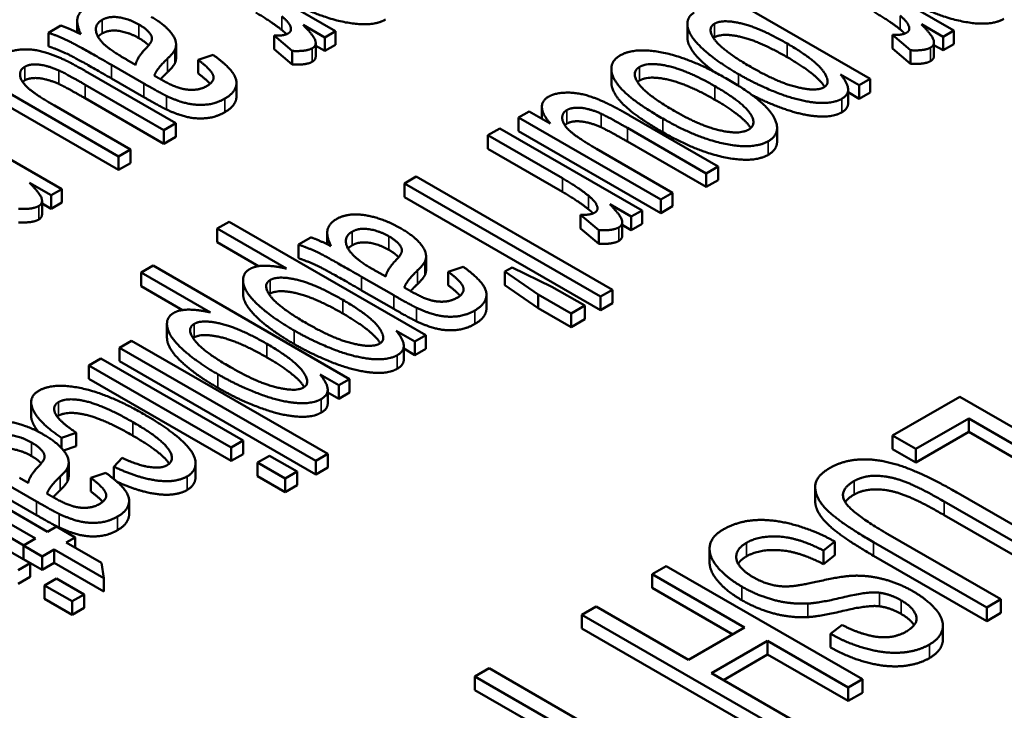
# Paper-space layout 'Layout1' of a CAD drawing. Units: inches. Extents: x 0 to 16.4, y 0 to 10.4.
# Drawn here: x 10.4 to 10.5, y 1.8 to 1.9 of the extents above; entities that cross this region are included whole.
import ezdxf

# ---------------------------------------------------------------- set-up
doc = ezdxf.new("R2010")
doc.units = ezdxf.units.IN
doc.header["$MEASUREMENT"] = 0
doc.layers.add('Viewport6ForCustomObjects_0', color=7, linetype='Continuous')
doc.layers.add('Visible (ANSI)', color=7, linetype='Continuous', lineweight=50)
doc.layers.add('Visible Narrow (ANSI)', color=7, linetype='Continuous', lineweight=35)

# ---------------------------------------------------------------- blocks, each defined once
blk = doc.blocks.new('CustomObjectsInViewport6_0')
at = {"layer": 'Visible (ANSI)'}
for p, q in [((-10013.04333, -10004.04414), (-10013.17147, -10003.97017)), ((-10012.48596, -10004.04358), (-10012.6141, -10003.9696)), ((-10012.56141, -10004.08714), (-10012.73859, -10003.98484)), ((-10013.27617, -10004.04532), (-10013.27617, -10004.03498)), ((-10013.29085, -10004.03909), (-10013.30216, -10004.04562)), ((-10013.07244, -10004.03854), (-10013.05303, -10004.04975)), ((-10012.72608, -10004.04973), (-10012.72608, -10004.03749)), ((-10012.51506, -10004.03798), (-10012.49566, -10004.04918)), ((-10012.49566, -10004.04918), (-10012.48596, -10004.04358)), ((-10012.48596, -10004.05582), (-10012.48596, -10004.04358)), ((-10013.30216, -10004.05787), (-10013.30216, -10004.04562)), ((-10013.09871, -10004.06036), (-10013.09871, -10004.04811)), ((-10013.09871, -10004.04811), (-10013.08227, -10004.06196)), ((-10013.05303, -10004.04975), (-10013.04333, -10004.04414)), ((-10013.05303, -10004.06199), (-10013.05303, -10004.04975)), ((-10013.04333, -10004.05639), (-10013.04333, -10004.04414)), ((-10012.54134, -10004.05979), (-10012.54134, -10004.04754)), ((-10012.54134, -10004.04754), (-10012.5249, -10004.06139)), ((-10012.49566, -10004.06142), (-10012.49566, -10004.04918)), ((-10013.18707, -10004.0685), (-10013.18707, -10004.05626)), ((-10013.08227, -10004.07421), (-10013.09871, -10004.06036)), ((-10013.06119, -10004.06699), (-10013.06119, -10004.05475)), ((-10013.05303, -10004.06199), (-10013.06119, -10004.05728)), ((-10013.04333, -10004.05639), (-10013.05303, -10004.06199)), ((-10012.5249, -10004.07364), (-10012.54134, -10004.05979)), ((-10012.5249, -10004.07364), (-10012.5249, -10004.06139)), ((-10012.50382, -10004.06643), (-10012.50382, -10004.05418)), ((-10012.49566, -10004.06142), (-10012.50382, -10004.05671)), ((-10012.48596, -10004.05582), (-10012.49566, -10004.06142)), ((-10013.22348, -10004.07441), (-10013.23156, -10004.06989)), ((-10013.15368, -10004.06554), (-10013.16716, -10004.07005)), ((-10013.16716, -10004.0823), (-10013.16716, -10004.07005)), ((-10013.08227, -10004.07421), (-10013.08227, -10004.06196)), ((-10013.24517, -10004.07464), (-10013.2162, -10004.09136)), ((-10012.79464, -10004.09043), (-10012.79464, -10004.07818)), ((-10013.36711, -10004.08312), (-10013.23897, -10004.1571)), ((-10013.18723, -10004.12723), (-10013.26659, -10004.08141)), ((-10013.2162, -10004.10361), (-10013.24517, -10004.08689)), ((-10012.58796, -10004.08317), (-10012.57125, -10004.09282)), ((-10012.57125, -10004.09282), (-10012.56141, -10004.08714)), ((-10012.56141, -10004.09939), (-10012.56141, -10004.08714)), ((-10013.23897, -10004.16934), (-10013.36711, -10004.09537)), ((-10013.26902, -10004.09245), (-10013.19801, -10004.13345)), ((-10013.13262, -10004.10305), (-10013.13262, -10004.0908)), ((-10012.5812, -10004.10914), (-10012.5812, -10004.09689)), ((-10012.57125, -10004.10507), (-10012.57125, -10004.09282)), ((-10013.19801, -10004.1457), (-10013.26902, -10004.1047)), ((-10012.57125, -10004.10507), (-10012.5812, -10004.09932)), ((-10012.56141, -10004.09939), (-10012.57125, -10004.10507)), ((-10013.29004, -10004.18658), (-10013.41817, -10004.1126)), ((-10013.22819, -10004.15087), (-10013.29677, -10004.11128)), ((-10012.85729, -10004.12309), (-10012.85729, -10004.11233)), ((-10012.86862, -10004.11654), (-10012.87832, -10004.12215)), ((-10012.87832, -10004.13439), (-10012.87832, -10004.12215)), ((-10012.87832, -10004.12215), (-10012.75018, -10004.19613)), ((-10012.84975, -10004.12744), (-10012.86862, -10004.11654)), ((-10012.69844, -10004.16625), (-10012.7778, -10004.12043)), ((-10013.19801, -10004.13345), (-10013.18723, -10004.12723)), ((-10013.18723, -10004.13947), (-10013.18723, -10004.12723)), ((-10012.89516, -10004.13187), (-10012.90594, -10004.13809)), ((-10012.76702, -10004.20585), (-10012.89516, -10004.13187)), ((-10012.78023, -10004.13148), (-10012.70922, -10004.17248)), ((-10012.64527, -10004.14374), (-10012.64527, -10004.13149)), ((-10013.19801, -10004.1457), (-10013.19801, -10004.13345)), ((-10013.18723, -10004.13947), (-10013.19801, -10004.1457)), ((-10012.90594, -10004.15034), (-10012.90594, -10004.13809)), ((-10012.90594, -10004.13809), (-10012.83884, -10004.17683)), ((-10012.75018, -10004.20837), (-10012.87832, -10004.13439)), ((-10012.83884, -10004.18908), (-10012.90594, -10004.15034)), ((-10012.7394, -10004.1899), (-10012.80798, -10004.15031)), ((-10012.70922, -10004.18472), (-10012.78023, -10004.14373)), ((-10013.23897, -10004.1571), (-10013.22819, -10004.15087)), ((-10013.23897, -10004.16934), (-10013.23897, -10004.1571)), ((-10013.22819, -10004.16312), (-10013.22819, -10004.15087)), ((-10013.22819, -10004.16312), (-10013.23897, -10004.16934)), ((-10012.70922, -10004.17248), (-10012.69844, -10004.16625)), ((-10012.69844, -10004.1785), (-10012.69844, -10004.16625)), ((-10012.97048, -10004.17535), (-10012.98126, -10004.18158)), ((-10012.7937, -10004.27742), (-10012.97048, -10004.17535)), ((-10012.70922, -10004.18472), (-10012.70922, -10004.17248)), ((-10013.31914, -10004.18098), (-10013.29974, -10004.19218)), ((-10012.98126, -10004.19383), (-10012.98126, -10004.18158)), ((-10012.98126, -10004.18158), (-10012.80448, -10004.28364)), ((-10012.69844, -10004.1785), (-10012.70922, -10004.18472)), ((-10013.29974, -10004.19218), (-10013.29004, -10004.18658)), ((-10013.29974, -10004.20443), (-10013.29974, -10004.19218)), ((-10013.29004, -10004.19883), (-10013.29004, -10004.18658)), ((-10012.80448, -10004.29589), (-10012.98126, -10004.19383)), ((-10012.75018, -10004.19613), (-10012.7394, -10004.1899)), ((-10012.7394, -10004.20215), (-10012.7394, -10004.1899)), ((-10013.3079, -10004.20943), (-10013.3079, -10004.19718)), ((-10013.29974, -10004.20443), (-10013.3079, -10004.19972)), ((-10013.29004, -10004.19883), (-10013.29974, -10004.20443)), ((-10012.79613, -10004.20025), (-10012.77673, -10004.21145)), ((-10012.75018, -10004.20837), (-10012.75018, -10004.19613)), ((-10012.7394, -10004.20215), (-10012.75018, -10004.20837)), ((-10012.8224, -10004.22206), (-10012.8224, -10004.20982)), ((-10012.8224, -10004.20982), (-10012.80596, -10004.22366)), ((-10012.77673, -10004.21145), (-10012.76702, -10004.20585)), ((-10012.77673, -10004.2237), (-10012.77673, -10004.21145)), ((-10012.76702, -10004.2181), (-10012.76702, -10004.20585)), ((-10013.13917, -10004.21612), (-10013.14995, -10004.22234)), ((-10012.96199, -10004.31841), (-10013.13917, -10004.21612)), ((-10012.78489, -10004.2287), (-10012.78489, -10004.21645)), ((-10012.77673, -10004.2237), (-10012.78489, -10004.21899)), ((-10012.76702, -10004.2181), (-10012.77673, -10004.2237)), ((-10013.14995, -10004.23459), (-10013.14995, -10004.22234)), ((-10013.14995, -10004.22234), (-10013.08757, -10004.25836)), ((-10013.06547, -10004.2302), (-10013.07679, -10004.23673)), ((-10013.0508, -10004.23643), (-10013.0508, -10004.22609)), ((-10012.80596, -10004.23591), (-10012.8224, -10004.22206)), ((-10012.80596, -10004.23591), (-10012.80596, -10004.22366)), ((-10013.1126, -10004.25615), (-10013.14995, -10004.23459)), ((-10013.07679, -10004.24898), (-10013.07679, -10004.23673)), ((-10012.9617, -10004.25961), (-10012.9617, -10004.24737)), ((-10013.20775, -10004.25571), (-10013.21853, -10004.26194)), ((-10013.03057, -10004.35801), (-10013.20775, -10004.25571)), ((-10012.92831, -10004.25665), (-10012.94178, -10004.26116)), ((-10013.21853, -10004.27418), (-10013.21853, -10004.26194)), ((-10013.21853, -10004.26194), (-10013.15615, -10004.29795)), ((-10013.01979, -10004.26575), (-10012.99082, -10004.28247)), ((-10012.9981, -10004.26551), (-10013.00618, -10004.261)), ((-10012.94178, -10004.27341), (-10012.94178, -10004.26116)), ((-10012.88411, -10004.25727), (-10012.89071, -10004.26108)), ((-10012.89071, -10004.27333), (-10012.89071, -10004.26108)), ((-10012.89071, -10004.26108), (-10012.86067, -10004.28185)), ((-10012.84827, -10004.27469), (-10012.88411, -10004.25727)), ((-10013.18118, -10004.29575), (-10013.21853, -10004.27418)), ((-10013.12666, -10004.28101), (-10013.12666, -10004.26876)), ((-10012.86067, -10004.2941), (-10012.89071, -10004.27333)), ((-10012.81863, -10004.29181), (-10012.84827, -10004.27469)), ((-10012.99082, -10004.29472), (-10013.01979, -10004.278)), ((-10012.90724, -10004.29416), (-10012.90724, -10004.28191)), ((-10012.86067, -10004.2941), (-10012.86067, -10004.28185)), ((-10012.86067, -10004.28185), (-10012.83102, -10004.29897)), ((-10012.80448, -10004.28364), (-10012.7937, -10004.27742)), ((-10012.80448, -10004.29589), (-10012.80448, -10004.28364)), ((-10012.7937, -10004.28966), (-10012.7937, -10004.27742)), ((-10012.83102, -10004.29897), (-10012.81863, -10004.29181)), ((-10012.81863, -10004.30406), (-10012.81863, -10004.29181)), ((-10012.7937, -10004.28966), (-10012.80448, -10004.29589)), ((-10012.83102, -10004.31121), (-10012.86067, -10004.2941)), ((-10012.83102, -10004.31121), (-10012.83102, -10004.29897)), ((-10013.19524, -10004.3206), (-10013.19524, -10004.30836)), ((-10012.81863, -10004.30406), (-10012.83102, -10004.31121)), ((-10012.98853, -10004.31445), (-10012.97183, -10004.32409)), ((-10012.97183, -10004.32409), (-10012.96199, -10004.31841)), ((-10012.96199, -10004.33066), (-10012.96199, -10004.31841)), ((-10013.22716, -10004.32355), (-10013.23793, -10004.32977)), ((-10013.05038, -10004.42561), (-10013.22716, -10004.32355)), ((-10012.97183, -10004.33634), (-10012.97183, -10004.32409)), ((-10013.23793, -10004.34202), (-10013.23793, -10004.32977)), ((-10013.23793, -10004.32977), (-10013.06116, -10004.43183)), ((-10012.98177, -10004.34041), (-10012.98177, -10004.32817)), ((-10012.97183, -10004.33634), (-10012.98177, -10004.3306)), ((-10012.96199, -10004.33066), (-10012.97183, -10004.33634)), ((-10013.25478, -10004.33949), (-10013.26556, -10004.34572)), ((-10013.26556, -10004.35797), (-10013.26556, -10004.34572)), ((-10013.26556, -10004.34572), (-10013.13742, -10004.4197)), ((-10013.12664, -10004.41347), (-10013.25478, -10004.33949)), ((-10013.06116, -10004.44408), (-10013.23793, -10004.34202)), ((-10013.05712, -10004.35404), (-10013.04041, -10004.36369)), ((-10013.13742, -10004.43194), (-10013.26556, -10004.35797)), ((-10013.04041, -10004.36369), (-10013.03057, -10004.35801)), ((-10013.03057, -10004.37026), (-10013.03057, -10004.35801)), ((-10013.05035, -10004.38001), (-10013.05035, -10004.36776)), ((-10013.04041, -10004.37593), (-10013.05035, -10004.37019)), ((-10013.04041, -10004.37593), (-10013.04041, -10004.36369)), ((-10013.03057, -10004.37026), (-10013.04041, -10004.37593)), ((-10013.31771, -10004.39115), (-10013.31771, -10004.37891)), ((-10012.48063, -10004.37408), (-10012.54112, -10004.40901)), ((-10012.30385, -10004.47614), (-10012.48063, -10004.37408)), ((-10012.52024, -10004.42107), (-10012.47254, -10004.39353)), ((-10012.47254, -10004.40577), (-10012.47254, -10004.39353)), ((-10012.47254, -10004.39353), (-10012.31665, -10004.48353)), ((-10013.29048, -10004.41098), (-10013.27701, -10004.40647)), ((-10013.27701, -10004.41872), (-10013.27701, -10004.40647)), ((-10012.47254, -10004.40577), (-10012.52024, -10004.43331)), ((-10012.31665, -10004.49578), (-10012.47254, -10004.40577)), ((-10013.29048, -10004.4202), (-10013.29048, -10004.41098)), ((-10013.13742, -10004.4197), (-10013.12664, -10004.41347)), ((-10013.12664, -10004.42572), (-10013.12664, -10004.41347)), ((-10012.54112, -10004.42125), (-10012.54112, -10004.40901)), ((-10012.54112, -10004.40901), (-10012.52024, -10004.42107)), ((-10013.27701, -10004.41872), (-10013.28843, -10004.42255)), ((-10013.13742, -10004.43194), (-10013.13742, -10004.4197)), ((-10013.06116, -10004.43183), (-10013.05038, -10004.42561)), ((-10013.05038, -10004.43786), (-10013.05038, -10004.42561)), ((-10012.52024, -10004.43331), (-10012.54112, -10004.42125)), ((-10012.52024, -10004.43331), (-10012.52024, -10004.42107)), ((-10013.28386, -10004.44561), (-10013.28386, -10004.43336)), ((-10013.23578, -10004.42919), (-10013.24305, -10004.43712)), ((-10013.16949, -10004.4462), (-10013.16949, -10004.43395)), ((-10013.12664, -10004.42572), (-10013.13742, -10004.43194)), ((-10013.10293, -10004.42717), (-10013.11371, -10004.43339)), ((-10013.11371, -10004.44564), (-10013.11371, -10004.43339)), ((-10013.11371, -10004.43339), (-10013.08878, -10004.44778)), ((-10013.078, -10004.44156), (-10013.10293, -10004.42717)), ((-10013.06116, -10004.44408), (-10013.06116, -10004.43183)), ((-10013.25047, -10004.44265), (-10013.26394, -10004.44716)), ((-10013.24305, -10004.44832), (-10013.24305, -10004.43712)), ((-10013.08878, -10004.44778), (-10013.078, -10004.44156)), ((-10013.078, -10004.4538), (-10013.078, -10004.44156)), ((-10013.05038, -10004.43786), (-10013.06116, -10004.44408)), ((-10013.31851, -10004.52425), (-10013.44664, -10004.45027)), ((-10013.34195, -10004.45175), (-10013.31298, -10004.46847)), ((-10013.32026, -10004.45151), (-10013.32834, -10004.447)), ((-10013.26394, -10004.4594), (-10013.26394, -10004.44716)), ((-10013.08878, -10004.46003), (-10013.11371, -10004.44564)), ((-10013.08878, -10004.46003), (-10013.08878, -10004.44778)), ((-10013.38871, -10004.45867), (-10013.31366, -10004.502)), ((-10013.30288, -10004.49578), (-10013.37672, -10004.45315)), ((-10013.078, -10004.4538), (-10013.08878, -10004.46003)), ((-10012.61094, -10004.46785), (-10012.61094, -10004.4556)), ((-10012.37984, -10004.52002), (-10012.48197, -10004.46105)), ((-10013.31298, -10004.48072), (-10013.34195, -10004.46399)), ((-10013.2294, -10004.48016), (-10013.2294, -10004.46791)), ((-10012.49464, -10004.46852), (-10012.39264, -10004.52741)), ((-10013.32426, -10004.50812), (-10013.38871, -10004.47092)), ((-10012.39264, -10004.53965), (-10012.49464, -10004.48077)), ((-10013.29493, -10004.49119), (-10013.30288, -10004.49578)), ((-10013.27809, -10004.50091), (-10013.29493, -10004.49119)), ((-10013.31366, -10004.502), (-10013.32457, -10004.5083)), ((-10013.28604, -10004.5055), (-10013.27809, -10004.50091)), ((-10013.25437, -10004.52378), (-10013.28604, -10004.5055)), ((-10013.27809, -10004.51009), (-10013.27809, -10004.50091)), ((-10012.60337, -10004.51278), (-10012.59313, -10004.50469)), ((-10012.59313, -10004.51694), (-10012.59313, -10004.50469)), ((-10012.55837, -10004.50516), (-10012.45624, -10004.56412)), ((-10012.44344, -10004.55673), (-10012.54544, -10004.49784)), ((-10013.32457, -10004.52055), (-10013.32457, -10004.5083)), ((-10013.32457, -10004.5083), (-10013.30773, -10004.51803)), ((-10013.30773, -10004.51803), (-10013.29682, -10004.51172)), ((-10013.29682, -10004.52397), (-10013.29682, -10004.51172)), ((-10013.29682, -10004.51172), (-10013.25208, -10004.53755)), ((-10012.7061, -10004.52353), (-10012.7061, -10004.51129)), ((-10012.60337, -10004.52503), (-10012.60337, -10004.51278)), ((-10013.30773, -10004.53027), (-10013.32457, -10004.52055)), ((-10013.30773, -10004.53027), (-10013.30773, -10004.51803)), ((-10012.59313, -10004.51694), (-10012.60337, -10004.52503)), ((-10012.45624, -10004.57637), (-10012.55837, -10004.5174)), ((-10013.32929, -10004.53047), (-10013.31851, -10004.52425)), ((-10013.31851, -10004.5365), (-10013.31851, -10004.52425)), ((-10013.29682, -10004.52397), (-10013.30773, -10004.53027)), ((-10013.25208, -10004.5498), (-10013.29682, -10004.52397)), ((-10013.25208, -10004.53755), (-10013.25437, -10004.52378)), ((-10012.74512, -10004.52678), (-10012.75792, -10004.53417)), ((-10012.56834, -10004.62885), (-10012.74512, -10004.52678)), ((-10013.31851, -10004.5365), (-10013.32929, -10004.54272)), ((-10013.29479, -10004.53794), (-10013.30557, -10004.54416)), ((-10013.26987, -10004.55233), (-10013.29479, -10004.53794)), ((-10013.25208, -10004.5498), (-10013.25208, -10004.53755)), ((-10012.75792, -10004.54642), (-10012.75792, -10004.53417)), ((-10012.75792, -10004.53417), (-10012.67465, -10004.58225)), ((-10013.30557, -10004.55641), (-10013.30557, -10004.54416)), ((-10013.30557, -10004.54416), (-10013.28065, -10004.55855)), ((-10012.68526, -10004.58837), (-10012.75792, -10004.54642)), ((-10013.28065, -10004.5708), (-10013.30557, -10004.55641)), ((-10013.28065, -10004.55855), (-10013.26987, -10004.55233)), ((-10013.28065, -10004.5708), (-10013.28065, -10004.55855)), ((-10013.26987, -10004.56458), (-10013.26987, -10004.55233)), ((-10012.45624, -10004.56412), (-10012.44344, -10004.55673)), ((-10012.44344, -10004.56898), (-10012.44344, -10004.55673)), ((-10013.26987, -10004.56458), (-10013.28065, -10004.5708)), ((-10012.80844, -10004.56335), (-10012.82124, -10004.57074)), ((-10012.72518, -10004.61142), (-10012.80844, -10004.56335)), ((-10012.45624, -10004.57637), (-10012.45624, -10004.56412)), ((-10012.82124, -10004.58298), (-10012.82124, -10004.57074)), ((-10012.82124, -10004.57074), (-10012.64447, -10004.6728)), ((-10012.44344, -10004.56898), (-10012.45624, -10004.57637)), ((-10012.64447, -10004.68504), (-10012.82124, -10004.58298)), ((-10012.67465, -10004.58225), (-10012.72518, -10004.61142)), ((-10012.58653, -10004.57991), (-10012.59704, -10004.588)), ((-10012.49574, -10004.59265), (-10012.49574, -10004.5804)), ((-10012.70429, -10004.62348), (-10012.65377, -10004.59431)), ((-10012.65377, -10004.60655), (-10012.65377, -10004.59431)), ((-10012.65377, -10004.59431), (-10012.58114, -10004.63624)), ((-10012.59704, -10004.60025), (-10012.59704, -10004.588)), ((-10012.65377, -10004.60655), (-10012.69369, -10004.6296)), ((-10012.58114, -10004.64848), (-10012.65377, -10004.60655)), ((-10012.90478, -10004.61897), (-10012.91758, -10004.62636)), ((-10012.74889, -10004.70897), (-10012.90478, -10004.61897)), ((-10012.91758, -10004.6386), (-10012.91758, -10004.62636)), ((-10012.91758, -10004.62636), (-10012.76169, -10004.71636)), ((-10012.63167, -10004.66541), (-10012.70429, -10004.62348)), ((-10012.58114, -10004.63624), (-10012.56834, -10004.62885)), ((-10012.56834, -10004.64109), (-10012.56834, -10004.62885)), ((-10012.7723, -10004.72248), (-10012.91758, -10004.6386)), ((-10012.58114, -10004.64848), (-10012.58114, -10004.63624)), ((-10012.56834, -10004.64109), (-10012.58114, -10004.64848))]:
    blk.add_line(p, q, dxfattribs=at)
for points in [[(-10012.99833, -10004.03368), (-10013.01113, -10004.04107), (-10013.06246, -10004.03025), (-10013.09413, -10004.01197)], [(-10012.44096, -10004.03311), (-10012.45376, -10004.0405), (-10012.50509, -10004.02969), (-10012.53676, -10004.01141)], [(-10013.26794, -10004.0226), (-10013.27441, -10004.02633), (-10013.27724, -10004.03761), (-10013.27293, -10004.04695)], [(-10013.2515, -10004.05636), (-10013.25878, -10004.04951), (-10013.25986, -10004.03753), (-10013.25366, -10004.03395)], [(-10013.25366, -10004.03395), (-10013.24733, -10004.0303), (-10013.22914, -10004.03318), (-10013.22051, -10004.03815)], [(-10013.18831, -10004.06126), (-10013.18629, -10004.05745), (-10013.18885, -10004.04803), (-10013.20003, -10004.0366), (-10013.20946, -10004.03115)], [(-10013.0917, -10004.04309), (-10013.1014, -10004.03531), (-10013.11515, -10004.02738)], [(-10013.0917, -10004.03084), (-10013.08537, -10004.0359), (-10013.08241, -10004.04414), (-10013.08591, -10004.04617)], [(-10012.72, -10004.02747), (-10012.72741, -10004.03175), (-10012.72418, -10004.04918), (-10012.69979, -10004.0715), (-10012.68012, -10004.08286)], [(-10012.53433, -10004.04252), (-10012.54403, -10004.03474), (-10012.55778, -10004.02681)], [(-10012.53433, -10004.03027), (-10012.528, -10004.03533), (-10012.52503, -10004.04358), (-10012.52854, -10004.0456)], [(-10013.27293, -10004.04695), (-10013.28249, -10004.04204), (-10013.29085, -10004.03909)], [(-10013.22051, -10004.0504), (-10013.22914, -10004.04542), (-10013.24733, -10004.04255), (-10013.25366, -10004.0462)], [(-10013.22051, -10004.03815), (-10013.21485, -10004.04142), (-10013.20852, -10004.0485), (-10013.20919, -10004.05449), (-10013.21405, -10004.05947)], [(-10013.08749, -10004.04691), (-10013.08922, -10004.04507), (-10013.0917, -10004.04309)], [(-10013.06422, -10004.05947), (-10013.06031, -10004.05721), (-10013.0626, -10004.04858), (-10013.07244, -10004.03854)], [(-10012.66893, -10004.0764), (-10012.69454, -10004.06162), (-10012.70882, -10004.04155), (-10012.70154, -10004.03735)], [(-10012.70154, -10004.03735), (-10012.6944, -10004.03323), (-10012.66085, -10004.04109), (-10012.63606, -10004.0554)], [(-10012.53011, -10004.04634), (-10012.53185, -10004.0445), (-10012.53433, -10004.04252)], [(-10012.50684, -10004.0589), (-10012.50294, -10004.05665), (-10012.50523, -10004.04801), (-10012.51506, -10004.03798)], [(-10013.30216, -10004.04562), (-10013.29273, -10004.04873), (-10013.27535, -10004.05721), (-10013.24517, -10004.07464)], [(-10013.25366, -10004.0462), (-10013.256, -10004.04755), (-10013.25738, -10004.04925)], [(-10013.21184, -10004.05703), (-10013.21499, -10004.05359), (-10013.22051, -10004.0504)], [(-10013.08591, -10004.04617), (-10013.08995, -10004.0485), (-10013.09871, -10004.04811)], [(-10012.70154, -10004.0496), (-10012.7021, -10004.04992), (-10012.70257, -10004.05027)], [(-10012.63606, -10004.06765), (-10012.66085, -10004.05333), (-10012.6944, -10004.04548), (-10012.70154, -10004.0496)], [(-10012.52854, -10004.0456), (-10012.53258, -10004.04793), (-10012.54134, -10004.04754)], [(-10013.28748, -10004.07013), (-10013.29799, -10004.06515), (-10013.31591, -10004.06025), (-10013.33437, -10004.06095), (-10013.34003, -10004.06421)], [(-10013.24517, -10004.08689), (-10013.27535, -10004.06946), (-10013.29273, -10004.06098), (-10013.30216, -10004.05787)], [(-10013.23156, -10004.06989), (-10013.24584, -10004.06165), (-10013.2515, -10004.05636)], [(-10013.21405, -10004.05947), (-10013.2224, -10004.06818), (-10013.22348, -10004.07441)], [(-10013.19464, -10004.0688), (-10013.18979, -10004.06414), (-10013.18831, -10004.06126)], [(-10013.08227, -10004.06196), (-10013.06974, -10004.06266), (-10013.06422, -10004.05947)], [(-10012.68995, -10004.08745), (-10012.72243, -10004.0687), (-10012.77349, -10004.05836), (-10012.78697, -10004.06614)], [(-10012.63606, -10004.0554), (-10012.61127, -10004.06971), (-10012.59604, -10004.0908), (-10012.60305, -10004.09484)], [(-10012.5249, -10004.06139), (-10012.51237, -10004.06209), (-10012.50684, -10004.0589)], [(-10013.26659, -10004.08141), (-10013.28047, -10004.07339), (-10013.28748, -10004.07013)], [(-10013.20663, -10004.08428), (-10013.20461, -10004.07814), (-10013.19464, -10004.0688)], [(-10013.18707, -10004.0685), (-10013.18707, -10004.07117), (-10013.18831, -10004.07351)], [(-10013.16716, -10004.07005), (-10013.1553, -10004.07892), (-10013.1518, -10004.08934), (-10013.15948, -10004.09378)], [(-10013.14304, -10004.10498), (-10013.13482, -10004.10023), (-10013.13132, -10004.08779), (-10013.14156, -10004.07425), (-10013.15368, -10004.06554)], [(-10013.06119, -10004.06699), (-10013.06119, -10004.06997), (-10013.06422, -10004.07172)], [(-10012.78697, -10004.06614), (-10012.79532, -10004.07096), (-10012.79384, -10004.08815), (-10012.77282, -10004.10884), (-10012.74816, -10004.12308)], [(-10012.50382, -10004.06643), (-10012.50382, -10004.0694), (-10012.50684, -10004.07115)], [(-10013.29677, -10004.11128), (-10013.31321, -10004.10179), (-10013.32696, -10004.08981), (-10013.3283, -10004.07907), (-10013.32345, -10004.07627)], [(-10013.32345, -10004.07627), (-10013.3186, -10004.07347), (-10013.3023, -10004.07526), (-10013.2926, -10004.07962)], [(-10013.18831, -10004.07351), (-10013.18979, -10004.07638), (-10013.19464, -10004.08105)], [(-10013.06422, -10004.07172), (-10013.06974, -10004.07491), (-10013.08227, -10004.07421)], [(-10012.73806, -10004.116), (-10012.76325, -10004.10145), (-10012.77726, -10004.08107), (-10012.76918, -10004.0764)], [(-10012.76918, -10004.0764), (-10012.76096, -10004.07166), (-10012.72579, -10004.07967), (-10012.70127, -10004.09383)], [(-10012.60305, -10004.09484), (-10012.60992, -10004.09881), (-10012.64441, -10004.09056), (-10012.66893, -10004.0764)], [(-10012.50684, -10004.07115), (-10012.51237, -10004.07434), (-10012.5249, -10004.07364)], [(-10013.2926, -10004.09186), (-10013.3023, -10004.08751), (-10013.3186, -10004.08572), (-10013.32345, -10004.08852)], [(-10013.2926, -10004.07962), (-10013.286, -10004.08265), (-10013.26902, -10004.09245)], [(-10013.20098, -10004.08755), (-10013.20219, -10004.08685), (-10013.20663, -10004.08428)], [(-10013.17915, -10004.09658), (-10013.18764, -10004.09525), (-10013.20098, -10004.08755)], [(-10013.19464, -10004.08105), (-10013.19835, -10004.08453), (-10013.20096, -10004.08756)], [(-10013.15648, -10004.09172), (-10013.15995, -10004.08769), (-10013.16716, -10004.0823)], [(-10012.70127, -10004.10608), (-10012.72579, -10004.09192), (-10012.76096, -10004.08391), (-10012.76918, -10004.08865)], [(-10012.64724, -10004.12347), (-10012.65452, -10004.10791), (-10012.68995, -10004.08745)], [(-10012.68012, -10004.08286), (-10012.66179, -10004.09344), (-10012.62461, -10004.10744), (-10012.59523, -10004.10993), (-10012.58701, -10004.10519)], [(-10012.58701, -10004.10519), (-10012.58082, -10004.10161), (-10012.58162, -10004.09087), (-10012.58796, -10004.08317)], [(-10013.32345, -10004.08852), (-10013.32458, -10004.08917), (-10013.32541, -10004.08996)], [(-10013.26902, -10004.1047), (-10013.286, -10004.0949), (-10013.2926, -10004.09186)], [(-10013.2162, -10004.09136), (-10013.20178, -10004.09969), (-10013.19559, -10004.10264)], [(-10013.15948, -10004.09378), (-10013.16756, -10004.09844), (-10013.17915, -10004.09658)], [(-10012.76918, -10004.08865), (-10012.77027, -10004.08928), (-10012.77108, -10004.09)], [(-10012.70127, -10004.09383), (-10012.67661, -10004.10807), (-10012.66287, -10004.12829), (-10012.67109, -10004.13304)], [(-10013.19559, -10004.11489), (-10013.20178, -10004.11194), (-10013.2162, -10004.10361)], [(-10013.19559, -10004.10264), (-10013.18575, -10004.10723), (-10013.16918, -10004.1112), (-10013.15126, -10004.10972), (-10013.14304, -10004.10498)], [(-10012.85124, -10004.10324), (-10012.86404, -10004.11063), (-10012.84975, -10004.12744)], [(-10012.79869, -10004.10915), (-10012.8092, -10004.10418), (-10012.82712, -10004.09928), (-10012.84558, -10004.09998), (-10012.85124, -10004.10324)], [(-10013.14304, -10004.11722), (-10013.15126, -10004.12197), (-10013.16918, -10004.12345), (-10013.18575, -10004.11948), (-10013.19559, -10004.11489)], [(-10012.83466, -10004.1153), (-10012.82981, -10004.1125), (-10012.81351, -10004.11429), (-10012.80381, -10004.11865)], [(-10012.7778, -10004.12043), (-10012.79168, -10004.11242), (-10012.79869, -10004.10915)], [(-10012.5812, -10004.10914), (-10012.5812, -10004.11408), (-10012.58701, -10004.11743)], [(-10012.80798, -10004.15031), (-10012.82442, -10004.14082), (-10012.83817, -10004.12884), (-10012.83951, -10004.1181), (-10012.83466, -10004.1153)], [(-10012.80381, -10004.11865), (-10012.79721, -10004.12168), (-10012.78023, -10004.13148)], [(-10012.74816, -10004.12308), (-10012.71771, -10004.14066), (-10012.66637, -10004.15101), (-10012.65317, -10004.14338)], [(-10012.67109, -10004.13304), (-10012.67904, -10004.13763), (-10012.71434, -10004.12969), (-10012.73806, -10004.116)], [(-10012.65317, -10004.14338), (-10012.64131, -10004.13654), (-10012.64724, -10004.12347)], [(-10012.83466, -10004.12755), (-10012.83579, -10004.1282), (-10012.83662, -10004.12899)], [(-10012.80381, -10004.13089), (-10012.81351, -10004.12654), (-10012.82981, -10004.12475), (-10012.83466, -10004.12755)], [(-10012.78023, -10004.14373), (-10012.79721, -10004.13393), (-10012.80381, -10004.13089)], [(-10012.65317, -10004.15563), (-10012.66637, -10004.16325), (-10012.71771, -10004.15291), (-10012.74816, -10004.13533)], [(-10012.64527, -10004.14374), (-10012.64527, -10004.15107), (-10012.65317, -10004.15563)], [(-10012.83884, -10004.17683), (-10012.8251, -10004.18477), (-10012.8154, -10004.19255)], [(-10013.31092, -10004.20191), (-10013.30701, -10004.19965), (-10013.30931, -10004.19101), (-10013.31914, -10004.18098)], [(-10012.8154, -10004.20479), (-10012.8251, -10004.19702), (-10012.83884, -10004.18908)], [(-10012.8154, -10004.19255), (-10012.80906, -10004.1976), (-10012.8061, -10004.20585), (-10012.8096, -10004.20787)], [(-10013.32898, -10004.20439), (-10013.31645, -10004.20509), (-10013.31092, -10004.20191)], [(-10012.78791, -10004.22117), (-10012.784, -10004.21892), (-10012.78629, -10004.21028), (-10012.79613, -10004.20025)], [(-10013.3079, -10004.20943), (-10013.3079, -10004.21241), (-10013.31092, -10004.21415)], [(-10012.98409, -10004.22226), (-10013.00012, -10004.21301), (-10013.03205, -10004.20764), (-10013.04256, -10004.21371)], [(-10012.8096, -10004.20787), (-10012.81364, -10004.21021), (-10012.8224, -10004.20982)], [(-10012.81118, -10004.20861), (-10012.81291, -10004.20677), (-10012.8154, -10004.20479)], [(-10013.31092, -10004.21415), (-10013.31645, -10004.21734), (-10013.32898, -10004.21664)], [(-10013.04256, -10004.21371), (-10013.04903, -10004.21744), (-10013.05186, -10004.22872), (-10013.04755, -10004.23805)], [(-10012.80596, -10004.22366), (-10012.79343, -10004.22436), (-10012.78791, -10004.22117)], [(-10013.04755, -10004.23805), (-10013.05712, -10004.23315), (-10013.06547, -10004.2302)], [(-10013.02613, -10004.24747), (-10013.0334, -10004.24062), (-10013.03448, -10004.22864), (-10013.02828, -10004.22506)], [(-10013.02828, -10004.22506), (-10013.02195, -10004.22141), (-10013.00376, -10004.22429), (-10012.99514, -10004.22926)], [(-10012.99514, -10004.22926), (-10012.98948, -10004.23253), (-10012.98314, -10004.23961), (-10012.98382, -10004.2456), (-10012.98867, -10004.25058)], [(-10012.96293, -10004.25237), (-10012.96091, -10004.24856), (-10012.96347, -10004.23914), (-10012.97466, -10004.22771), (-10012.98409, -10004.22226)], [(-10012.78489, -10004.2287), (-10012.78489, -10004.23168), (-10012.78791, -10004.23342)], [(-10013.07679, -10004.23673), (-10013.06736, -10004.23984), (-10013.04997, -10004.24832), (-10013.01979, -10004.26575)], [(-10013.02828, -10004.23731), (-10013.03062, -10004.23866), (-10013.032, -10004.24036)], [(-10012.99514, -10004.24151), (-10013.00376, -10004.23653), (-10013.02195, -10004.23365), (-10013.02828, -10004.23731)], [(-10012.78791, -10004.23342), (-10012.79343, -10004.23661), (-10012.80596, -10004.23591)], [(-10013.00618, -10004.261), (-10013.02047, -10004.25276), (-10013.02613, -10004.24747)], [(-10012.98647, -10004.24814), (-10012.98962, -10004.2447), (-10012.99514, -10004.24151)], [(-10013.08757, -10004.25836), (-10013.0974, -10004.25595), (-10013.11519, -10004.25564), (-10013.12058, -10004.25875)], [(-10013.01979, -10004.278), (-10013.04997, -10004.26057), (-10013.06736, -10004.25209), (-10013.07679, -10004.24898)], [(-10012.98867, -10004.25058), (-10012.99702, -10004.25929), (-10012.9981, -10004.26551)], [(-10012.96927, -10004.25991), (-10012.96442, -10004.25525), (-10012.96293, -10004.25237)], [(-10012.91766, -10004.29609), (-10012.90944, -10004.29134), (-10012.90594, -10004.27889), (-10012.91618, -10004.26536), (-10012.92831, -10004.25665)], [(-10013.12058, -10004.25875), (-10013.12799, -10004.26303), (-10013.12475, -10004.28045), (-10013.10037, -10004.30278), (-10013.0807, -10004.31413)], [(-10012.98126, -10004.27539), (-10012.97924, -10004.26925), (-10012.96927, -10004.25991)], [(-10012.96293, -10004.26462), (-10012.96442, -10004.26749), (-10012.96927, -10004.27216)], [(-10012.9617, -10004.25961), (-10012.9617, -10004.26228), (-10012.96293, -10004.26462)], [(-10012.94178, -10004.26116), (-10012.92992, -10004.27003), (-10012.92642, -10004.28045), (-10012.9341, -10004.28488)], [(-10013.06951, -10004.30768), (-10013.09511, -10004.2929), (-10013.10939, -10004.27283), (-10013.10212, -10004.26863)], [(-10013.10212, -10004.26863), (-10013.09498, -10004.2645), (-10013.06143, -10004.27236), (-10013.03664, -10004.28667)], [(-10012.96927, -10004.27216), (-10012.97298, -10004.27564), (-10012.97559, -10004.27867)], [(-10012.9311, -10004.28283), (-10012.93457, -10004.27879), (-10012.94178, -10004.27341)], [(-10013.10212, -10004.28087), (-10013.10267, -10004.28119), (-10013.10314, -10004.28155)], [(-10013.03664, -10004.29892), (-10013.06143, -10004.28461), (-10013.09498, -10004.27675), (-10013.10212, -10004.28087)], [(-10012.99082, -10004.28247), (-10012.97641, -10004.2908), (-10012.97021, -10004.29375)], [(-10012.9756, -10004.27866), (-10012.97681, -10004.27796), (-10012.98126, -10004.27539)], [(-10012.95377, -10004.28769), (-10012.96226, -10004.28636), (-10012.9756, -10004.27866)], [(-10013.03664, -10004.28667), (-10013.01184, -10004.30099), (-10012.99662, -10004.32207), (-10013.00362, -10004.32611)], [(-10012.9341, -10004.28488), (-10012.94218, -10004.28955), (-10012.95377, -10004.28769)], [(-10013.18916, -10004.29834), (-10013.19657, -10004.30262), (-10013.19334, -10004.32005), (-10013.16895, -10004.34237), (-10013.14928, -10004.35373)], [(-10013.15615, -10004.29795), (-10013.16598, -10004.29554), (-10013.18377, -10004.29523), (-10013.18916, -10004.29834)], [(-10012.97021, -10004.306), (-10012.97641, -10004.30304), (-10012.99082, -10004.29472)], [(-10012.97021, -10004.29375), (-10012.96037, -10004.29834), (-10012.9438, -10004.30231), (-10012.92588, -10004.30083), (-10012.91766, -10004.29609)], [(-10013.13809, -10004.34727), (-10013.16369, -10004.33249), (-10013.17798, -10004.31242), (-10013.1707, -10004.30822)], [(-10013.1707, -10004.30822), (-10013.16356, -10004.3041), (-10013.13001, -10004.31196), (-10013.10522, -10004.32627)], [(-10013.00362, -10004.32611), (-10013.0105, -10004.33008), (-10013.04499, -10004.32184), (-10013.06951, -10004.30768)], [(-10012.91766, -10004.30833), (-10012.92588, -10004.31308), (-10012.9438, -10004.31456), (-10012.96037, -10004.31059), (-10012.97021, -10004.306)], [(-10013.10522, -10004.33852), (-10013.13001, -10004.3242), (-10013.16356, -10004.31635), (-10013.1707, -10004.32047)], [(-10013.0807, -10004.31413), (-10013.06237, -10004.32471), (-10013.02518, -10004.33872), (-10012.99581, -10004.34121), (-10012.98759, -10004.33646)], [(-10012.98759, -10004.33646), (-10012.98139, -10004.33288), (-10012.9822, -10004.32215), (-10012.98853, -10004.31445)], [(-10013.1707, -10004.32047), (-10013.17125, -10004.32079), (-10013.17172, -10004.32114)], [(-10013.10522, -10004.32627), (-10013.08043, -10004.34058), (-10013.0652, -10004.36166), (-10013.07221, -10004.36571)], [(-10012.98759, -10004.34871), (-10012.99581, -10004.35345), (-10013.02518, -10004.35096), (-10013.06237, -10004.33696), (-10013.0807, -10004.32638)], [(-10012.98177, -10004.34041), (-10012.98177, -10004.34535), (-10012.98759, -10004.34871)], [(-10013.14928, -10004.35373), (-10013.13095, -10004.36431), (-10013.09376, -10004.37831), (-10013.06439, -10004.3808), (-10013.05617, -10004.37606)], [(-10013.07221, -10004.36571), (-10013.07908, -10004.36968), (-10013.11357, -10004.36143), (-10013.13809, -10004.34727)], [(-10013.05617, -10004.37606), (-10013.04997, -10004.37248), (-10013.05078, -10004.36174), (-10013.05712, -10004.35404)], [(-10013.31083, -10004.36859), (-10013.3212, -10004.37458), (-10013.31069, -10004.39729), (-10013.29048, -10004.41098)], [(-10013.2153, -10004.39014), (-10013.24737, -10004.37162), (-10013.29762, -10004.36096), (-10013.31083, -10004.36859)], [(-10013.05617, -10004.3883), (-10013.06439, -10004.39305), (-10013.09376, -10004.39056), (-10013.13095, -10004.37656), (-10013.14928, -10004.36598)], [(-10013.27701, -10004.40647), (-10013.29223, -10004.39644), (-10013.29924, -10004.38244), (-10013.29291, -10004.37878)], [(-10013.29291, -10004.37878), (-10013.28496, -10004.37419), (-10013.25168, -10004.38205), (-10013.22594, -10004.3969)], [(-10013.05035, -10004.38001), (-10013.05035, -10004.38494), (-10013.05617, -10004.3883)], [(-10013.22594, -10004.40915), (-10013.25168, -10004.39429), (-10013.28496, -10004.38644), (-10013.29291, -10004.39103)], [(-10013.17703, -10004.44583), (-10013.16881, -10004.44109), (-10013.1703, -10004.42405), (-10013.19455, -10004.40212), (-10013.2153, -10004.39014)], [(-10013.30625, -10004.40826), (-10013.32228, -10004.399), (-10013.35421, -10004.39364), (-10013.36472, -10004.3997)], [(-10013.29291, -10004.39103), (-10013.29362, -10004.39144), (-10013.29421, -10004.3919)], [(-10013.22594, -10004.3969), (-10013.20048, -10004.41161), (-10013.18714, -10004.43113), (-10013.19522, -10004.4358)], [(-10013.35044, -10004.41106), (-10013.34411, -10004.40741), (-10013.32592, -10004.41028), (-10013.3173, -10004.41526)], [(-10013.3173, -10004.41526), (-10013.31164, -10004.41853), (-10013.3053, -10004.42561), (-10013.30598, -10004.4316), (-10013.31083, -10004.43658)], [(-10013.28509, -10004.43837), (-10013.28307, -10004.43456), (-10013.28563, -10004.42514), (-10013.29682, -10004.41371), (-10013.30625, -10004.40826)], [(-10013.3173, -10004.42751), (-10013.32592, -10004.42253), (-10013.34411, -10004.41965), (-10013.35044, -10004.42331)], [(-10013.30863, -10004.43414), (-10013.31178, -10004.4307), (-10013.3173, -10004.42751)], [(-10013.19522, -10004.4358), (-10013.20061, -10004.43891), (-10013.22136, -10004.4358), (-10013.23578, -10004.42919)], [(-10012.48197, -10004.46105), (-10012.51, -10004.44487), (-10012.54988, -10004.4304), (-10012.58437, -10004.43056), (-10012.59798, -10004.43841)], [(-10013.31083, -10004.43658), (-10013.31918, -10004.44529), (-10013.32026, -10004.45151)], [(-10013.29143, -10004.44591), (-10013.28658, -10004.44125), (-10013.28509, -10004.43837)], [(-10013.23982, -10004.48209), (-10013.2316, -10004.47734), (-10013.2281, -10004.46489), (-10013.23834, -10004.45136), (-10013.25047, -10004.44265)], [(-10013.24305, -10004.43712), (-10013.22177, -10004.44724), (-10013.18741, -10004.45182), (-10013.17703, -10004.44583)], [(-10012.59798, -10004.43841), (-10012.612, -10004.4465), (-10012.60971, -10004.4679), (-10012.58505, -10004.48975), (-10012.55837, -10004.50516)], [(-10013.30342, -10004.46139), (-10013.3014, -10004.45525), (-10013.29143, -10004.44591)], [(-10013.28509, -10004.45061), (-10013.28658, -10004.45349), (-10013.29143, -10004.45816)], [(-10013.28386, -10004.44561), (-10013.28386, -10004.44828), (-10013.28509, -10004.45061)], [(-10013.26394, -10004.44716), (-10013.25208, -10004.45603), (-10013.24858, -10004.46645), (-10013.25626, -10004.47088)], [(-10013.16949, -10004.4462), (-10013.16949, -10004.45373), (-10013.17703, -10004.45808)], [(-10012.54544, -10004.49784), (-10012.57858, -10004.47871), (-10012.5899, -10004.45817), (-10012.57575, -10004.45)], [(-10012.57575, -10004.45), (-10012.5674, -10004.44518), (-10012.54409, -10004.44541), (-10012.51754, -10004.45529), (-10012.49464, -10004.46852)], [(-10013.29143, -10004.45816), (-10013.29514, -10004.46163), (-10013.29775, -10004.46467)], [(-10013.25326, -10004.46883), (-10013.25673, -10004.46479), (-10013.26394, -10004.4594)], [(-10012.49464, -10004.48077), (-10012.51754, -10004.46754), (-10012.54409, -10004.45766), (-10012.5674, -10004.45743), (-10012.57575, -10004.46225)], [(-10013.31298, -10004.46847), (-10013.29857, -10004.4768), (-10013.29237, -10004.47975)], [(-10013.29776, -10004.46466), (-10013.29897, -10004.46396), (-10013.30342, -10004.46139)], [(-10013.27593, -10004.47368), (-10013.28442, -10004.47236), (-10013.29776, -10004.46466)], [(-10012.57575, -10004.46225), (-10012.58137, -10004.4655), (-10012.58387, -10004.46908)], [(-10013.25626, -10004.47088), (-10013.26434, -10004.47555), (-10013.27593, -10004.47368)], [(-10013.29237, -10004.492), (-10013.29857, -10004.48904), (-10013.31298, -10004.48072)], [(-10013.29237, -10004.47975), (-10013.28253, -10004.48434), (-10013.26596, -10004.48831), (-10013.24804, -10004.48683), (-10013.23982, -10004.48209)], [(-10012.59313, -10004.50469), (-10012.61119, -10004.49458), (-10012.64932, -10004.48423), (-10012.68112, -10004.48641), (-10012.69419, -10004.49396)], [(-10013.23982, -10004.49433), (-10013.24804, -10004.49908), (-10013.26596, -10004.50056), (-10013.28253, -10004.49659), (-10013.29237, -10004.492)], [(-10012.69419, -10004.49396), (-10012.70456, -10004.49995), (-10012.70726, -10004.51753), (-10012.69122, -10004.53705), (-10012.67707, -10004.54522)], [(-10012.67276, -10004.5057), (-10012.66454, -10004.50096), (-10012.64083, -10004.4994), (-10012.61752, -10004.50555), (-10012.60337, -10004.51278)], [(-10012.6667, -10004.5369), (-10012.67492, -10004.53215), (-10012.68327, -10004.52095), (-10012.68004, -10004.5099), (-10012.67276, -10004.5057)], [(-10012.60337, -10004.52503), (-10012.61752, -10004.51779), (-10012.64083, -10004.51165), (-10012.66454, -10004.5132), (-10012.67276, -10004.51795)], [(-10012.67276, -10004.51795), (-10012.67801, -10004.52098), (-10012.68032, -10004.5247)], [(-10012.63046, -10004.54475), (-10012.6407, -10004.54584), (-10012.65835, -10004.54172), (-10012.6667, -10004.5369)], [(-10012.57467, -10004.53542), (-10012.58532, -10004.5355), (-10012.62372, -10004.54413), (-10012.63046, -10004.54475)], [(-10012.52253, -10004.54965), (-10012.53466, -10004.54265), (-10012.5612, -10004.53526), (-10012.57467, -10004.53542)], [(-10012.67707, -10004.54522), (-10012.66293, -10004.55339), (-10012.63302, -10004.56132), (-10012.61739, -10004.56054)], [(-10012.50784, -10004.5975), (-10012.49801, -10004.59182), (-10012.49424, -10004.57564), (-10012.50906, -10004.55743), (-10012.52253, -10004.54965)], [(-10012.61739, -10004.57279), (-10012.63302, -10004.57357), (-10012.66293, -10004.56564), (-10012.67707, -10004.55747)], [(-10012.61739, -10004.56054), (-10012.60674, -10004.56), (-10012.56255, -10004.54942), (-10012.55285, -10004.55082)], [(-10012.55285, -10004.55082), (-10012.54288, -10004.55222), (-10012.53331, -10004.55774)], [(-10012.53331, -10004.55774), (-10012.5224, -10004.56405), (-10012.51741, -10004.57921), (-10012.529, -10004.5859)], [(-10012.55285, -10004.56307), (-10012.56255, -10004.56167), (-10012.60674, -10004.57225), (-10012.61739, -10004.57279)], [(-10012.53331, -10004.56999), (-10012.54288, -10004.56447), (-10012.55285, -10004.56307)], [(-10012.52172, -10004.58009), (-10012.52518, -10004.57469), (-10012.53331, -10004.56999)], [(-10012.529, -10004.5859), (-10012.54018, -10004.59236), (-10012.56875, -10004.58909), (-10012.58653, -10004.57991)], [(-10012.59704, -10004.588), (-10012.58128, -10004.5968), (-10012.54773, -10004.6059), (-10012.51862, -10004.60372), (-10012.50784, -10004.5975)], [(-10012.50784, -10004.60974), (-10012.51862, -10004.61597), (-10012.54773, -10004.61814), (-10012.58128, -10004.60904), (-10012.59704, -10004.60025)]]:
    blk.add_open_spline(points, degree=2, dxfattribs=at)
for points, knots in [([(-10012.70195, -10004.08086), (-10012.70748, -10004.07671), (-10012.72418, -10004.06142), (-10012.72608, -10004.05115), (-10012.72608, -10004.04973)], [0.630487, 0.630487, 0.630487, 1, 2, 2.179104, 2.179104, 2.179104]), ([(-10012.60236, -10004.09441), (-10012.60295, -10004.09348), (-10012.61127, -10004.08196), (-10012.63606, -10004.06765)], [0.907003, 0.907003, 0.907003, 1, 2, 2, 2]), ([(-10012.74816, -10004.13533), (-10012.77282, -10004.12109), (-10012.79384, -10004.1004), (-10012.79464, -10004.0911), (-10012.79464, -10004.09043)], [0, 0, 0, 1, 2, 2.081481, 2.081481, 2.081481]), ([(-10013.13262, -10004.10305), (-10013.13262, -10004.10467), (-10013.13482, -10004.11248), (-10013.14304, -10004.11722)], [1.745098, 1.745098, 1.745098, 2, 3, 3, 3]), ([(-10012.66902, -10004.13154), (-10012.66936, -10004.13099), (-10012.67661, -10004.12031), (-10012.70127, -10004.10608)], [0.943911, 0.943911, 0.943911, 1, 2, 2, 2]), ([(-10012.58701, -10004.11743), (-10012.59523, -10004.12218), (-10012.62461, -10004.11969), (-10012.65547, -10004.10807), (-10012.66763, -10004.10189)], [0, 0, 0, 1, 2, 2.660089, 2.660089, 2.660089]), ([(-10013.0807, -10004.32638), (-10013.10037, -10004.31502), (-10013.12475, -10004.2927), (-10013.12666, -10004.28243), (-10013.12666, -10004.28101)], [0, 0, 0, 1, 2, 2.179104, 2.179104, 2.179104]), ([(-10013.00294, -10004.32568), (-10013.00352, -10004.32476), (-10013.01184, -10004.31324), (-10013.03664, -10004.29892)], [0.907003, 0.907003, 0.907003, 1, 2, 2, 2]), ([(-10012.90724, -10004.29416), (-10012.90724, -10004.29578), (-10012.90944, -10004.30359), (-10012.91766, -10004.30833)], [1.745098, 1.745098, 1.745098, 2, 3, 3, 3]), ([(-10013.14928, -10004.36598), (-10013.16895, -10004.35462), (-10013.19334, -10004.33229), (-10013.19524, -10004.32202), (-10013.19524, -10004.3206)], [0, 0, 0, 1, 2, 2.179104, 2.179104, 2.179104]), ([(-10013.07152, -10004.36528), (-10013.0721, -10004.36435), (-10013.08043, -10004.35283), (-10013.10522, -10004.33852)], [0.907003, 0.907003, 0.907003, 1, 2, 2, 2]), ([(-10013.31114, -10004.40559), (-10013.31429, -10004.40177), (-10013.31771, -10004.39436), (-10013.31771, -10004.39115)], [0.6841331, 0.6841331, 0.6841331, 1, 1.3362069, 1.3362069, 1.3362069]), ([(-10013.19328, -10004.43442), (-10013.19353, -10004.43402), (-10013.20048, -10004.42385), (-10013.22594, -10004.40915)], [0.958414, 0.958414, 0.958414, 1, 2, 2, 2]), ([(-10013.17703, -10004.45808), (-10013.18741, -10004.46407), (-10013.22068, -10004.45963), (-10013.24037, -10004.45062)], [0, 0, 0, 1, 1.936592, 1.936592, 1.936592]), ([(-10012.55837, -10004.5174), (-10012.58505, -10004.502), (-10012.60971, -10004.48014), (-10012.61094, -10004.46864), (-10012.61094, -10004.46785)], [0, 0, 0, 1, 2, 2.075556, 2.075556, 2.075556]), ([(-10013.2294, -10004.48016), (-10013.2294, -10004.48178), (-10013.2316, -10004.48959), (-10013.23982, -10004.49433)], [1.745098, 1.745098, 1.745098, 2, 3, 3, 3]), ([(-10012.67707, -10004.55747), (-10012.69122, -10004.5493), (-10012.7061, -10004.53118), (-10012.7061, -10004.52353)], [0, 0, 0, 1, 1.856115, 1.856115, 1.856115]), ([(-10012.49574, -10004.59265), (-10012.49574, -10004.59433), (-10012.49801, -10004.60406), (-10012.50784, -10004.60974)], [1.797101, 1.797101, 1.797101, 2, 3, 3, 3])]:
    blk.add_open_spline(points, degree=2, knots=knots, dxfattribs=at)
at = {"layer": 'Visible Narrow (ANSI)'}
for p, q in [((-10013.25366, -10004.0462), (-10013.25366, -10004.03395)), ((-10013.0917, -10004.04309), (-10013.0917, -10004.03084)), ((-10012.53433, -10004.04252), (-10012.53433, -10004.03027)), ((-10013.22051, -10004.0504), (-10013.22051, -10004.03815)), ((-10012.70154, -10004.0496), (-10012.70154, -10004.03735)), ((-10013.18831, -10004.07351), (-10013.18831, -10004.06126)), ((-10013.06422, -10004.07172), (-10013.06422, -10004.05947)), ((-10012.63606, -10004.06765), (-10012.63606, -10004.0554)), ((-10012.50684, -10004.07115), (-10012.50684, -10004.0589)), ((-10013.19464, -10004.08105), (-10013.19464, -10004.0688)), ((-10013.32345, -10004.08852), (-10013.32345, -10004.07627)), ((-10013.24517, -10004.08689), (-10013.24517, -10004.07464)), ((-10012.76918, -10004.08865), (-10012.76918, -10004.0764)), ((-10013.2926, -10004.09186), (-10013.2926, -10004.07962)), ((-10012.68012, -10004.09338), (-10012.68012, -10004.08286)), ((-10013.26902, -10004.1047), (-10013.26902, -10004.09245)), ((-10013.2162, -10004.10361), (-10013.2162, -10004.09136)), ((-10012.70127, -10004.10608), (-10012.70127, -10004.09383)), ((-10013.19559, -10004.11489), (-10013.19559, -10004.10264)), ((-10013.14304, -10004.11722), (-10013.14304, -10004.10498)), ((-10012.58701, -10004.11743), (-10012.58701, -10004.10519)), ((-10012.83466, -10004.12755), (-10012.83466, -10004.1153)), ((-10012.80381, -10004.13089), (-10012.80381, -10004.11865)), ((-10012.74816, -10004.13533), (-10012.74816, -10004.12308)), ((-10012.78023, -10004.14373), (-10012.78023, -10004.13148)), ((-10012.65317, -10004.15563), (-10012.65317, -10004.14338)), ((-10012.83884, -10004.18908), (-10012.83884, -10004.17683)), ((-10012.8154, -10004.20479), (-10012.8154, -10004.19255)), ((-10013.31092, -10004.21415), (-10013.31092, -10004.20191)), ((-10012.78791, -10004.23342), (-10012.78791, -10004.22117)), ((-10013.02828, -10004.23731), (-10013.02828, -10004.22506)), ((-10012.99514, -10004.24151), (-10012.99514, -10004.22926)), ((-10012.96293, -10004.26462), (-10012.96293, -10004.25237)), ((-10013.01979, -10004.278), (-10013.01979, -10004.26575)), ((-10012.96927, -10004.27216), (-10012.96927, -10004.25991)), ((-10013.10212, -10004.28087), (-10013.10212, -10004.26863)), ((-10012.99082, -10004.29472), (-10012.99082, -10004.28247)), ((-10013.03664, -10004.29892), (-10013.03664, -10004.28667)), ((-10012.97021, -10004.306), (-10012.97021, -10004.29375)), ((-10012.91766, -10004.30833), (-10012.91766, -10004.29609)), ((-10013.1707, -10004.32047), (-10013.1707, -10004.30822)), ((-10013.0807, -10004.32638), (-10013.0807, -10004.31413)), ((-10013.10522, -10004.33852), (-10013.10522, -10004.32627)), ((-10012.98759, -10004.34871), (-10012.98759, -10004.33646)), ((-10013.14928, -10004.36598), (-10013.14928, -10004.35373)), ((-10013.29291, -10004.39103), (-10013.29291, -10004.37878)), ((-10013.05617, -10004.3883), (-10013.05617, -10004.37606)), ((-10013.22594, -10004.40915), (-10013.22594, -10004.3969)), ((-10013.3173, -10004.42751), (-10013.3173, -10004.41526)), ((-10013.28509, -10004.45061), (-10013.28509, -10004.43837)), ((-10013.29143, -10004.45816), (-10013.29143, -10004.44591)), ((-10013.17703, -10004.45808), (-10013.17703, -10004.44583)), ((-10012.57575, -10004.46225), (-10012.57575, -10004.45)), ((-10013.31298, -10004.48072), (-10013.31298, -10004.46847)), ((-10012.49464, -10004.48077), (-10012.49464, -10004.46852)), ((-10013.29237, -10004.492), (-10013.29237, -10004.47975)), ((-10013.23982, -10004.49433), (-10013.23982, -10004.48209)), ((-10012.55837, -10004.5174), (-10012.55837, -10004.50516)), ((-10012.67276, -10004.51795), (-10012.67276, -10004.5057)), ((-10012.67707, -10004.55747), (-10012.67707, -10004.54522)), ((-10012.55285, -10004.56307), (-10012.55285, -10004.55082)), ((-10012.53331, -10004.56999), (-10012.53331, -10004.55774)), ((-10012.61739, -10004.57279), (-10012.61739, -10004.56054)), ((-10012.50784, -10004.60974), (-10012.50784, -10004.5975))]:
    blk.add_line(p, q, dxfattribs=at)

psp = doc.layouts.get("Layout1")

# ---------------------------------------------------------------- block references
at = {"layer": 'Viewport6ForCustomObjects_0', "xscale": 0.1249999999999984, "yscale": 0.1249999999999984, "zscale": 0.1249999999999984}
psp.add_blockref('CustomObjectsInViewport6_0', (1262.08475, 1252.40179), dxfattribs=at)

doc.saveas('drawing.dxf')
